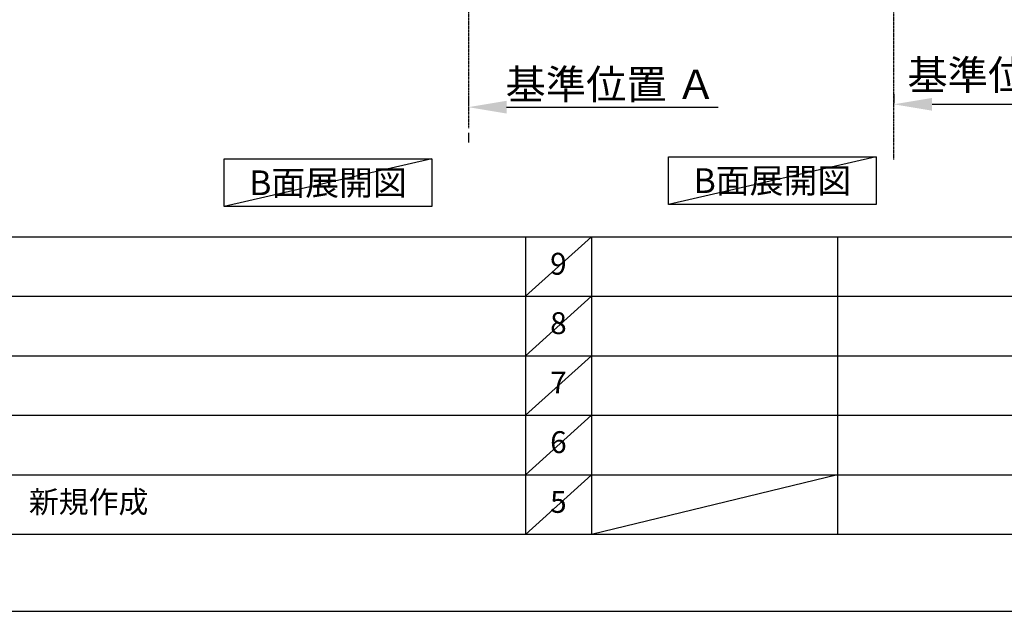
# Model space of a CAD drawing. Units: millimetres. Extents: x -109 to 26472, y -120 to 8859.
# Drawn here: x 5375 to 8075, y 2 to 1625 of the extents above; entities that cross this region are included whole.
import ezdxf

# ---------------------------------------------------------------- set-up
doc = ezdxf.new("R2010")
doc.units = ezdxf.units.MM
doc.linetypes.add('CENTER', pattern=[2, 1.25, -0.25, 0.25, -0.25])
doc.layers.get('DEFPOINTS').update_dxf_attribs({"color": 146})
for name, color, linetype in [('111-壁仕上', 3, 'Continuous'), ('160-文字', 254, 'Continuous'), ('166-寸法B', 11, 'Continuous'), ('190-図面外枠', 5, 'Continuous'), ('191-図面内枠', 4, 'Continuous')]:
    doc.layers.add(name, color=color, linetype=linetype)
doc.styles.add('KH001', font='txt')
doc.dimstyles.new('KH1xx030', dxfattribs={"dimscale": 30, "dimtxt": 2, "dimasz": 0.6, "dimexe": 0.3, "dimexo": 1.2, "dimgap": 0.5, "dimtad": 3, "dimdec": 1, "dimdsep": 46, "dimlunit": 6, "dimtxsty": 'KH001', "dimblk": 'DOT', "dimcen": 1, "dimdle": 1, "dimclrd": 256, "dimclre": 256, "dimclrt": 256, "dimadec": 0, "dimazin": 0, "dimtfac": 1, "dimtdec": 1, "dimtix": 1, "dimtmove": 2, "dimatfit": 3, "dimldrblk": 'CLOSEDBLANK', "dimfxl": 1, "dimtolj": 1, "dimtzin": 0, "dimlwd": -1, "dimlwe": -1, "dimarcsym": 0})

# ---------------------------------------------------------------- blocks, each defined once
blk = doc.blocks.new('A$C5D946DDC')
at = {"layer": '190-図面外枠'}
blk.add_line((20519.006061, 350.666667), (270.972727, 350.666667), dxfattribs=at)
at = {"layer": 'DEFPOINTS'}
blk.add_lwpolyline([(0, 0), (20789.978788, 0), (20789.978788, 14700), (0, 14700)], close=True, dxfattribs=at)
blk = doc.blocks.new('*D370')
at = {"layer": '166-寸法B', "transparency": 16777216}
for p, q in [((6605.305427, 1409.85791), (6605.305427, 1387.902708)), ((6710.305427, 1384.902708), (7290.468077, 1384.902708))]:
    blk.add_line(p, q, dxfattribs=at)
blk.add_solid([(6710.305427, 1402.402708), (6710.305427, 1367.402708), (6605.305427, 1384.902708)], dxfattribs=at)
at = {"layer": 'DEFPOINTS', "color": 0, "transparency": 16777216}
for p in [(6605.305427, 1379.85791), (7281.468077, 1384.902708), (7281.468077, 1142.241498)]:
    blk.add_point(p, dxfattribs=at)
at = {"layer": '166-寸法B', "transparency": 16777216, "insert": (6995.886752, 1447.392556), "char_height": 81, "attachment_point": 5, "style": 'KH001'}
blk.add_mtext('\\A1;基準位置 Ａ', dxfattribs=at)
blk = doc.blocks.new('_ClosedBlank')
at = {"color": 0, "linetype": 'ByBlock', "lineweight": -2}
for p, q in [((-1, 0.166667), (0, 0)), ((-1, 0.166667), (-1, -0.166667)), ((0, 0), (-1, -0.166667))]:
    blk.add_line(p, q, dxfattribs=at)
blk = doc.blocks.new('_None')
blk = doc.blocks.new('*D392')
at = {"layer": '166-寸法B', "transparency": 16777216}
for p, q in [((7771.6916, 1420.296232), (7771.6916, 1395.740641)), ((7876.6916, 1392.740641), (8388.755424, 1392.740641))]:
    blk.add_line(p, q, dxfattribs=at)
blk.add_solid([(7876.6916, 1410.240641), (7876.6916, 1375.240641), (7771.6916, 1392.740641)], dxfattribs=at)
at = {"layer": 'DEFPOINTS', "color": 0, "transparency": 16777216}
for p in [(7771.6916, 1390.296232), (8379.755424, 1392.740641), (8379.755424, 1301.869724)]:
    blk.add_point(p, dxfattribs=at)
at = {"layer": '166-寸法B', "transparency": 16777216, "insert": (8097.663276, 1473.123589), "char_height": 81, "attachment_point": 5, "style": 'KH001'}
blk.add_mtext('\\A1;基準位置 Ａ', dxfattribs=at)

msp = doc.modelspace()

# ---------------------------------------------------------------- linework, layer by layer
at = {"layer": '111-壁仕上', "color": 253, "linetype": 'CENTER', "ltscale": 2}
for p, q in [((7771.6916, 1241.58055), (7771.6916, 3250.39261)), ((6605.30543, 2169.12067), (6605.30543, 1327.36487))]:
    msp.add_line(p, q, dxfattribs=at)
at = {"layer": '160-文字'}
for points in [[(5935.48999, 1242.67674), (6505.519, 1242.67674), (6505.519, 1112.25016), (5935.48999, 1112.25016)], [(7153.87883, 1248.50447), (7723.90784, 1248.50447), (7723.90784, 1118.07789), (7153.87883, 1118.07789)]]:
    msp.add_lwpolyline(points, close=True, dxfattribs=at)
at = {"layer": '166-寸法B'}
msp.add_line((6605.30543, 1314.90271), (6605.30543, 1287.90271), dxfattribs=at)
at = {"layer": '191-図面内枠'}
for p, q in [((161.16421, 1028.95753), (12309.98421, 1028.95753)), ((6761.74358, 1028.88753), (6761.74358, 211.95753)), ((6942.70738, 1028.95753), (6942.70738, 212.02753)), ((7617.34922, 1028.95753), (7617.34922, 212.02753)), ((4519.5413, 866.02753), (9003.94585, 866.02753)), ((4519.5413, 703.02753), (9003.94585, 703.02753)), ((4519.5413, 540.02753), (9003.94585, 540.02753)), ((4519.5413, 376.02753), (9003.94585, 376.02753))]:
    msp.add_line(p, q, dxfattribs=at)
at = {"layer": 'DEFPOINTS'}
for p, q in [((6505.519, 1242.67674), (5935.48999, 1112.25016)), ((7723.90784, 1248.50447), (7153.87883, 1118.07789)), ((6942.70738, 1028.95753), (6761.74358, 865.95753)), ((6942.70738, 866.02753), (6761.74358, 703.02753)), ((6942.70738, 703.02753), (6761.74358, 540.02753)), ((6942.70738, 540.02753), (6761.74358, 376.02753)), ((6942.70738, 376.02753), (6761.74358, 212.02753)), ((7617.34922, 376.02753), (6942.70738, 212.02753))]:
    msp.add_line(p, q, dxfattribs=at)

# ---------------------------------------------------------------- block references
at = {"layer": '190-図面外枠', "xscale": 0.6, "yscale": 0.6, "zscale": 0.6}
msp.add_blockref('A$C5D946DDC', (-1.41942, 1.62753), dxfattribs=at)

# ---------------------------------------------------------------- texts
at = {"layer": '160-文字', "char_height": 68, "attachment_point": 5, "style": 'KH001'}
for insert in [(6220.50449, 1177.46345), (7438.89333, 1183.29118)]:
    msp.add_mtext('{\\fArial|b0|i0|c0|p32;B}面展開図', dxfattribs=dict(at, insert=insert))
at = {"layer": '160-文字', "char_height": 60, "line_spacing_factor": 0.876232, "style": 'KH001'}
for s, insert, attachment_point in [('9', (6852.22548, 947.45753), 5), ('8', (6852.22548, 784.52753), 5), ('7', (6852.22548, 621.52753), 5), ('6', (6852.22548, 458.02753), 5), ('新規作成', (5400.45568, 294.02753), 4), ('5', (6852.22548, 294.02753), 5)]:
    msp.add_mtext(s, dxfattribs=dict(at, insert=insert, attachment_point=attachment_point))

# ---------------------------------------------------------------- dimensions: what is measured, and where the dimension line sits
at = {"layer": '166-寸法B'}
dim = msp.add_linear_dim(base=(8379.75542, 1392.74064), p1=(7771.6916, 1390.29623), p2=(8379.75542, 1301.86972), angle=180, text='基準位置 Ａ', dimstyle='KH1xx030', override={"dimtxt": 2.7, "dimasz": 3.5, "dimexe": 0.1, "dimexo": 1, "dimblk2": 'None', "dimsah": 1, "dimdle": 0.3, "dimse2": 1}, dxfattribs=at)
dim.commit()
dim.dimension.update_dxf_attribs({"geometry": '*D392', "text_midpoint": (8097.66328, 1473.12359), "dimtype": 160})
dim = msp.add_linear_dim(base=(7281.46808, 1384.90271), p1=(6605.30543, 1379.85791), p2=(7281.46808, 1142.2415), angle=180, text='基準位置 Ａ', dimstyle='KH1xx030', override={"dimtxt": 2.7, "dimasz": 3.5, "dimexe": 0.1, "dimexo": 1, "dimblk2": 'None', "dimsah": 1, "dimdle": 0.3, "dimse2": 1}, dxfattribs=at)
dim.commit()
dim.dimension.update_dxf_attribs({"geometry": '*D370', "text_midpoint": (6995.88675, 1447.39256)})

doc.saveas('drawing.dxf')
